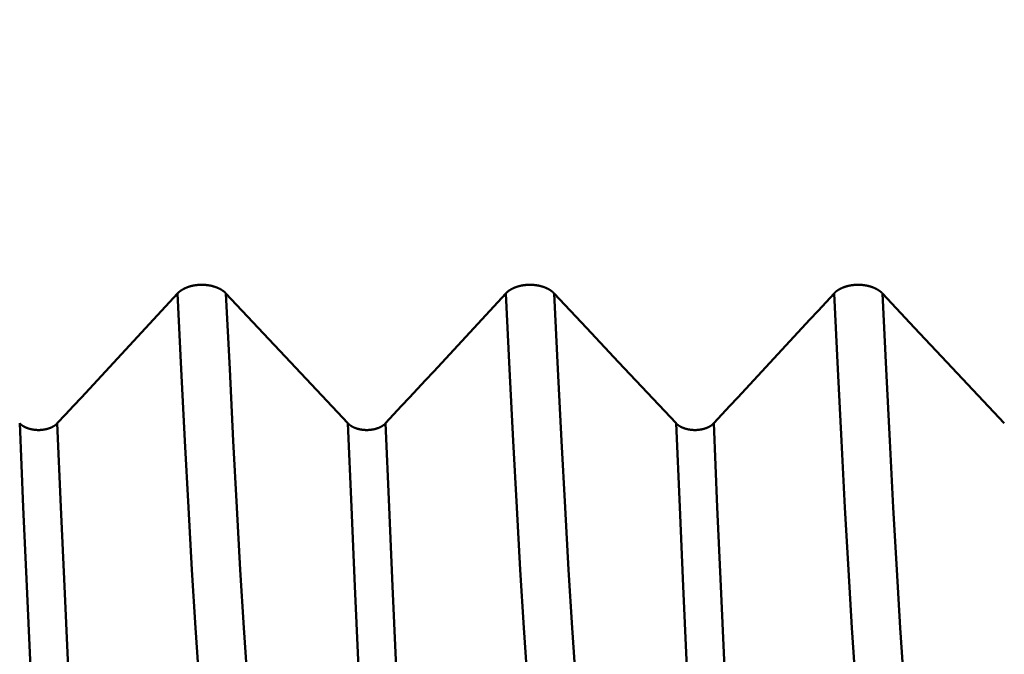
# Model space of a CAD drawing. Extents: x -50 to 107, y -39 to 95.
# Drawn here: x 52 to 55, y -3 to -1 of the extents above; entities that cross this region are included whole.
import ezdxf

# ---------------------------------------------------------------- set-up
doc = ezdxf.new("R2010")
doc.units = 0
doc.header["$PDMODE"] = 1
doc.layers.add('1', color=4, linetype='Continuous', lineweight=50)
doc.layers.add('SK2', color=7, linetype='Continuous', lineweight=25)
doc.styles.add('STANDARD 3.5 mm', font='monos.ttf', dxfattribs={"height": 3.5})
doc.dimstyles.new('AM_DIN', dxfattribs={"dimtxt": 3.5, "dimasz": 2.5, "dimexe": 2, "dimexo": 1, "dimgap": 1, "dimtad": 1, "dimdec": 1, "dimzin": 0, "dimdsep": 46, "dimtxsty": 'STANDARD 3.5 mm', "dimcen": 0.09, "dimadec": 0, "dimazin": 2, "dimtm": 1e-09, "dimtfac": 0.707107, "dimtmove": 0, "dimatfit": 3, "dimfxl": 1, "dimtolj": 1, "dimtzin": 0, "dimlwd": -1, "dimlwe": -1, "dimarcsym": 0})

# ---------------------------------------------------------------- blocks, each defined once
blk = doc.blocks.new('*D11')
at = {"layer": 'DEFPOINTS', "color": 0}
for p in [(58.4295, 4.8585), (-28, -4), (58.4295, -30)]:
    blk.add_point(p, dxfattribs=at)
at = {"layer": 'SK2', "color": 0}
for p, q in [((58.4295, 3.8585), (58.4295, -32)), ((-28, -5), (-28, -32)), ((-25.5, -30), (55.9295, -30))]:
    blk.add_line(p, q, dxfattribs=at)
for points in [[(-25.5, -29.5833), (-25.5, -30.4167), (-28, -30)], [(55.9295, -30.4167), (55.9295, -29.5833), (58.4295, -30)]]:
    blk.add_solid(points, dxfattribs=at)
at = {"layer": 'SK2', "color": 0, "insert": (17, -27.1887), "char_height": 3.5, "attachment_point": 5, "style": 'STANDARD 3.5 mm'}
blk.add_mtext('\\A1;86.4', dxfattribs=at)

msp = doc.modelspace()

# ---------------------------------------------------------------- linework, layer by layer
at = {"layer": '1'}
for points in [[(52.4502, -2.1803), (52.4506, -2.1799), (52.4509, -2.1795), (52.4513, -2.1792), (52.4517, -2.1788), (52.4521, -2.1784), (52.4525, -2.178), (52.4529, -2.1776), (52.4533, -2.1772), (52.4537, -2.1769), (52.4541, -2.1765), (52.4545, -2.1761), (52.455, -2.1757), (52.4554, -2.1754), (52.4558, -2.175), (52.4563, -2.1746), (52.4567, -2.1743), (52.4572, -2.1739), (52.4576, -2.1735), (52.4581, -2.1732), (52.4585, -2.1728), (52.459, -2.1725), (52.4595, -2.1721), (52.4599, -2.1718), (52.4604, -2.1714), (52.4609, -2.1711), (52.4614, -2.1708), (52.4619, -2.1704), (52.4624, -2.1701), (52.4629, -2.1698), (52.4634, -2.1694), (52.4639, -2.1691), (52.4644, -2.1688), (52.465, -2.1685), (52.4655, -2.1681), (52.466, -2.1678), (52.4665, -2.1675), (52.4671, -2.1672), (52.4676, -2.1669), (52.4682, -2.1666), (52.4687, -2.1663), (52.4693, -2.166), (52.4698, -2.1657), (52.4704, -2.1654), (52.4709, -2.1651), (52.4715, -2.1648), (52.4721, -2.1645), (52.4727, -2.1643), (52.4732, -2.164), (52.4738, -2.1637), (52.4744, -2.1634), (52.475, -2.1632), (52.4756, -2.1629), (52.4762, -2.1626), (52.4768, -2.1624), (52.4774, -2.1621), (52.478, -2.1618), (52.4786, -2.1616), (52.4793, -2.1613), (52.4799, -2.1611), (52.4805, -2.1609), (52.4811, -2.1606), (52.4818, -2.1604), (52.4824, -2.1601), (52.483, -2.1599), (52.4837, -2.1597), (52.4843, -2.1595), (52.485, -2.1592), (52.4856, -2.159), (52.4863, -2.1588), (52.4869, -2.1586), (52.4876, -2.1584), (52.4882, -2.1582), (52.4889, -2.158), (52.4896, -2.1578), (52.4902, -2.1576), (52.4909, -2.1574), (52.4916, -2.1572), (52.4922, -2.157), (52.4929, -2.1569), (52.4936, -2.1567), (52.4943, -2.1565), (52.4949, -2.1563), (52.4956, -2.1562), (52.4963, -2.156), (52.497, -2.1559), (52.4977, -2.1557), (52.4984, -2.1555), (52.4991, -2.1554), (52.4998, -2.1553), (52.5005, -2.1551), (52.5012, -2.155), (52.5019, -2.1548), (52.5026, -2.1547), (52.5033, -2.1546), (52.504, -2.1545), (52.5047, -2.1543), (52.5054, -2.1542), (52.5062, -2.1541), (52.5069, -2.154), (52.5076, -2.1539), (52.5083, -2.1538), (52.509, -2.1537), (52.5098, -2.1536), (52.5105, -2.1535), (52.5112, -2.1534), (52.5119, -2.1533), (52.5127, -2.1533), (52.5134, -2.1532), (52.5141, -2.1531), (52.5149, -2.153), (52.5156, -2.153), (52.5163, -2.1529), (52.517, -2.1529), (52.5178, -2.1528), (52.5185, -2.1528), (52.5192, -2.1527), (52.52, -2.1527), (52.5207, -2.1526), (52.5214, -2.1526), (52.5222, -2.1526), (52.5229, -2.1525), (52.5236, -2.1525), (52.5244, -2.1525), (52.5251, -2.1525), (52.5258, -2.1525), (52.5266, -2.1525), (52.5273, -2.1524), (52.5281, -2.1524), (52.5288, -2.1525), (52.5295, -2.1525), (52.5303, -2.1525), (52.531, -2.1525), (52.5317, -2.1525), (52.5325, -2.1525), (52.5332, -2.1525), (52.534, -2.1526), (52.5347, -2.1526), (52.5354, -2.1526), (52.5362, -2.1527), (52.5369, -2.1527), (52.5376, -2.1528), (52.5384, -2.1528), (52.5391, -2.1529), (52.5398, -2.1529), (52.5406, -2.153), (52.5413, -2.1531), (52.542, -2.1531), (52.5428, -2.1532), (52.5435, -2.1533), (52.5442, -2.1534), (52.5449, -2.1535), (52.5457, -2.1535), (52.5464, -2.1536), (52.5471, -2.1537), (52.5478, -2.1538), (52.5485, -2.1539), (52.5493, -2.154), (52.55, -2.1541), (52.5507, -2.1543), (52.5514, -2.1544), (52.5521, -2.1545), (52.5528, -2.1546), (52.5535, -2.1547), (52.5542, -2.1549), (52.5549, -2.155), (52.5556, -2.1551), (52.5563, -2.1553), (52.557, -2.1554), (52.5577, -2.1556), (52.5584, -2.1557), (52.5591, -2.1559), (52.5598, -2.156), (52.5605, -2.1562), (52.5612, -2.1564), (52.5618, -2.1565), (52.5625, -2.1567), (52.5632, -2.1569), (52.5639, -2.1571), (52.5646, -2.1573), (52.5652, -2.1575), (52.5659, -2.1576), (52.5666, -2.1578), (52.5672, -2.158), (52.5679, -2.1582), (52.5686, -2.1584), (52.5692, -2.1586), (52.5699, -2.1589), (52.5705, -2.1591), (52.5712, -2.1593), (52.5718, -2.1595), (52.5725, -2.1597), (52.5731, -2.16), (52.5737, -2.1602), (52.5744, -2.1604), (52.575, -2.1607), (52.5756, -2.1609), (52.5763, -2.1611), (52.5769, -2.1614), (52.5775, -2.1616), (52.5781, -2.1619), (52.5787, -2.1621), (52.5793, -2.1624), (52.5799, -2.1627), (52.5805, -2.1629), (52.5811, -2.1632), (52.5817, -2.1634), (52.5823, -2.1637), (52.5829, -2.164), (52.5835, -2.1643), (52.584, -2.1646), (52.5846, -2.1648), (52.5852, -2.1651), (52.5857, -2.1654), (52.5863, -2.1657), (52.5869, -2.166), (52.5874, -2.1663), (52.588, -2.1666), (52.5885, -2.1669), (52.5891, -2.1672), (52.5896, -2.1675), (52.5901, -2.1678), (52.5907, -2.1682), (52.5912, -2.1685), (52.5917, -2.1688), (52.5923, -2.1691), (52.5928, -2.1694), (52.5933, -2.1698), (52.5938, -2.1701), (52.5943, -2.1704), (52.5948, -2.1708), (52.5953, -2.1711), (52.5958, -2.1715), (52.5963, -2.1718), (52.5967, -2.1721), (52.5972, -2.1725), (52.5977, -2.1728), (52.5981, -2.1732), (52.5986, -2.1735), (52.5991, -2.1739), (52.5995, -2.1743), (52.6, -2.1746), (52.6004, -2.175), (52.6008, -2.1753), (52.6013, -2.1757), (52.6017, -2.1761), (52.6021, -2.1765), (52.6025, -2.1768), (52.603, -2.1772), (52.6034, -2.1776), (52.6038, -2.178), (52.6042, -2.1784), (52.6046, -2.1788), (52.605, -2.1791), (52.6053, -2.1795), (52.6057, -2.1799), (52.6061, -2.1803)], [(53.5082, -2.1803), (53.5086, -2.1799), (53.5089, -2.1795), (53.5093, -2.1792), (53.5097, -2.1788), (53.5101, -2.1784), (53.5105, -2.178), (53.5109, -2.1776), (53.5113, -2.1772), (53.5117, -2.1769), (53.5121, -2.1765), (53.5125, -2.1761), (53.513, -2.1757), (53.5134, -2.1754), (53.5138, -2.175), (53.5143, -2.1746), (53.5147, -2.1743), (53.5152, -2.1739), (53.5156, -2.1735), (53.5161, -2.1732), (53.5165, -2.1728), (53.517, -2.1725), (53.5175, -2.1721), (53.5179, -2.1718), (53.5184, -2.1714), (53.5189, -2.1711), (53.5194, -2.1708), (53.5199, -2.1704), (53.5204, -2.1701), (53.5209, -2.1698), (53.5214, -2.1694), (53.5219, -2.1691), (53.5224, -2.1688), (53.523, -2.1685), (53.5235, -2.1681), (53.524, -2.1678), (53.5245, -2.1675), (53.5251, -2.1672), (53.5256, -2.1669), (53.5262, -2.1666), (53.5267, -2.1663), (53.5273, -2.166), (53.5278, -2.1657), (53.5284, -2.1654), (53.5289, -2.1651), (53.5295, -2.1648), (53.5301, -2.1645), (53.5307, -2.1643), (53.5312, -2.164), (53.5318, -2.1637), (53.5324, -2.1634), (53.533, -2.1632), (53.5336, -2.1629), (53.5342, -2.1626), (53.5348, -2.1624), (53.5354, -2.1621), (53.536, -2.1618), (53.5366, -2.1616), (53.5373, -2.1613), (53.5379, -2.1611), (53.5385, -2.1609), (53.5391, -2.1606), (53.5398, -2.1604), (53.5404, -2.1601), (53.541, -2.1599), (53.5417, -2.1597), (53.5423, -2.1595), (53.543, -2.1592), (53.5436, -2.159), (53.5443, -2.1588), (53.5449, -2.1586), (53.5456, -2.1584), (53.5462, -2.1582), (53.5469, -2.158), (53.5476, -2.1578), (53.5482, -2.1576), (53.5489, -2.1574), (53.5496, -2.1572), (53.5502, -2.157), (53.5509, -2.1569), (53.5516, -2.1567), (53.5523, -2.1565), (53.5529, -2.1563), (53.5536, -2.1562), (53.5543, -2.156), (53.555, -2.1559), (53.5557, -2.1557), (53.5564, -2.1555), (53.5571, -2.1554), (53.5578, -2.1553), (53.5585, -2.1551), (53.5592, -2.155), (53.5599, -2.1548), (53.5606, -2.1547), (53.5613, -2.1546), (53.562, -2.1545), (53.5627, -2.1543), (53.5634, -2.1542), (53.5642, -2.1541), (53.5649, -2.154), (53.5656, -2.1539), (53.5663, -2.1538), (53.567, -2.1537), (53.5678, -2.1536), (53.5685, -2.1535), (53.5692, -2.1534), (53.5699, -2.1533), (53.5707, -2.1533), (53.5714, -2.1532), (53.5721, -2.1531), (53.5729, -2.153), (53.5736, -2.153), (53.5743, -2.1529), (53.575, -2.1529), (53.5758, -2.1528), (53.5765, -2.1528), (53.5772, -2.1527), (53.578, -2.1527), (53.5787, -2.1526), (53.5794, -2.1526), (53.5802, -2.1526), (53.5809, -2.1525), (53.5816, -2.1525), (53.5824, -2.1525), (53.5831, -2.1525), (53.5838, -2.1525), (53.5846, -2.1525), (53.5853, -2.1524), (53.5861, -2.1524), (53.5868, -2.1525), (53.5875, -2.1525), (53.5883, -2.1525), (53.589, -2.1525), (53.5897, -2.1525), (53.5905, -2.1525), (53.5912, -2.1525), (53.592, -2.1526), (53.5927, -2.1526), (53.5934, -2.1526), (53.5942, -2.1527), (53.5949, -2.1527), (53.5956, -2.1528), (53.5964, -2.1528), (53.5971, -2.1529), (53.5978, -2.1529), (53.5986, -2.153), (53.5993, -2.1531), (53.6, -2.1531), (53.6008, -2.1532), (53.6015, -2.1533), (53.6022, -2.1534), (53.6029, -2.1535), (53.6037, -2.1535), (53.6044, -2.1536), (53.6051, -2.1537), (53.6058, -2.1538), (53.6065, -2.1539), (53.6073, -2.154), (53.608, -2.1541), (53.6087, -2.1543), (53.6094, -2.1544), (53.6101, -2.1545), (53.6108, -2.1546), (53.6115, -2.1547), (53.6122, -2.1549), (53.6129, -2.155), (53.6136, -2.1551), (53.6143, -2.1553), (53.615, -2.1554), (53.6157, -2.1556), (53.6164, -2.1557), (53.6171, -2.1559), (53.6178, -2.156), (53.6185, -2.1562), (53.6192, -2.1564), (53.6198, -2.1565), (53.6205, -2.1567), (53.6212, -2.1569), (53.6219, -2.1571), (53.6226, -2.1573), (53.6232, -2.1575), (53.6239, -2.1576), (53.6246, -2.1578), (53.6252, -2.158), (53.6259, -2.1582), (53.6266, -2.1584), (53.6272, -2.1586), (53.6279, -2.1589), (53.6285, -2.1591), (53.6292, -2.1593), (53.6298, -2.1595), (53.6305, -2.1597), (53.6311, -2.16), (53.6317, -2.1602), (53.6324, -2.1604), (53.633, -2.1607), (53.6336, -2.1609), (53.6343, -2.1611), (53.6349, -2.1614), (53.6355, -2.1616), (53.6361, -2.1619), (53.6367, -2.1621), (53.6373, -2.1624), (53.6379, -2.1627), (53.6385, -2.1629), (53.6391, -2.1632), (53.6397, -2.1634), (53.6403, -2.1637), (53.6409, -2.164), (53.6415, -2.1643), (53.642, -2.1646), (53.6426, -2.1648), (53.6432, -2.1651), (53.6437, -2.1654), (53.6443, -2.1657), (53.6449, -2.166), (53.6454, -2.1663), (53.646, -2.1666), (53.6465, -2.1669), (53.6471, -2.1672), (53.6476, -2.1675), (53.6481, -2.1678), (53.6487, -2.1682), (53.6492, -2.1685), (53.6497, -2.1688), (53.6503, -2.1691), (53.6508, -2.1694), (53.6513, -2.1698), (53.6518, -2.1701), (53.6523, -2.1704), (53.6528, -2.1708), (53.6533, -2.1711), (53.6538, -2.1715), (53.6543, -2.1718), (53.6547, -2.1721), (53.6552, -2.1725), (53.6557, -2.1728), (53.6561, -2.1732), (53.6566, -2.1735), (53.6571, -2.1739), (53.6575, -2.1743), (53.658, -2.1746), (53.6584, -2.175), (53.6588, -2.1753), (53.6593, -2.1757), (53.6597, -2.1761), (53.6601, -2.1765), (53.6605, -2.1768), (53.661, -2.1772), (53.6614, -2.1776), (53.6618, -2.178), (53.6622, -2.1784), (53.6626, -2.1788), (53.663, -2.1791), (53.6633, -2.1795), (53.6637, -2.1799), (53.6641, -2.1803)], [(54.5662, -2.1803), (54.5666, -2.1799), (54.5669, -2.1795), (54.5673, -2.1792), (54.5677, -2.1788), (54.5681, -2.1784), (54.5685, -2.178), (54.5689, -2.1776), (54.5693, -2.1772), (54.5697, -2.1769), (54.5701, -2.1765), (54.5705, -2.1761), (54.571, -2.1757), (54.5714, -2.1754), (54.5718, -2.175), (54.5723, -2.1746), (54.5727, -2.1743), (54.5732, -2.1739), (54.5736, -2.1735), (54.5741, -2.1732), (54.5745, -2.1728), (54.575, -2.1725), (54.5755, -2.1721), (54.5759, -2.1718), (54.5764, -2.1714), (54.5769, -2.1711), (54.5774, -2.1708), (54.5779, -2.1704), (54.5784, -2.1701), (54.5789, -2.1698), (54.5794, -2.1694), (54.5799, -2.1691), (54.5804, -2.1688), (54.581, -2.1685), (54.5815, -2.1681), (54.582, -2.1678), (54.5825, -2.1675), (54.5831, -2.1672), (54.5836, -2.1669), (54.5842, -2.1666), (54.5847, -2.1663), (54.5853, -2.166), (54.5858, -2.1657), (54.5864, -2.1654), (54.5869, -2.1651), (54.5875, -2.1648), (54.5881, -2.1645), (54.5887, -2.1643), (54.5892, -2.164), (54.5898, -2.1637), (54.5904, -2.1634), (54.591, -2.1632), (54.5916, -2.1629), (54.5922, -2.1626), (54.5928, -2.1624), (54.5934, -2.1621), (54.594, -2.1618), (54.5946, -2.1616), (54.5953, -2.1613), (54.5959, -2.1611), (54.5965, -2.1609), (54.5971, -2.1606), (54.5978, -2.1604), (54.5984, -2.1601), (54.599, -2.1599), (54.5997, -2.1597), (54.6003, -2.1595), (54.601, -2.1592), (54.6016, -2.159), (54.6023, -2.1588), (54.6029, -2.1586), (54.6036, -2.1584), (54.6042, -2.1582), (54.6049, -2.158), (54.6056, -2.1578), (54.6062, -2.1576), (54.6069, -2.1574), (54.6076, -2.1572), (54.6082, -2.157), (54.6089, -2.1569), (54.6096, -2.1567), (54.6103, -2.1565), (54.6109, -2.1563), (54.6116, -2.1562), (54.6123, -2.156), (54.613, -2.1559), (54.6137, -2.1557), (54.6144, -2.1555), (54.6151, -2.1554), (54.6158, -2.1553), (54.6165, -2.1551), (54.6172, -2.155), (54.6179, -2.1548), (54.6186, -2.1547), (54.6193, -2.1546), (54.62, -2.1545), (54.6207, -2.1543), (54.6214, -2.1542), (54.6222, -2.1541), (54.6229, -2.154), (54.6236, -2.1539), (54.6243, -2.1538), (54.625, -2.1537), (54.6258, -2.1536), (54.6265, -2.1535), (54.6272, -2.1534), (54.6279, -2.1533), (54.6287, -2.1533), (54.6294, -2.1532), (54.6301, -2.1531), (54.6309, -2.153), (54.6316, -2.153), (54.6323, -2.1529), (54.633, -2.1529), (54.6338, -2.1528), (54.6345, -2.1528), (54.6352, -2.1527), (54.636, -2.1527), (54.6367, -2.1526), (54.6374, -2.1526), (54.6382, -2.1526), (54.6389, -2.1525), (54.6396, -2.1525), (54.6404, -2.1525), (54.6411, -2.1525), (54.6418, -2.1525), (54.6426, -2.1525), (54.6433, -2.1524), (54.6441, -2.1524), (54.6448, -2.1525), (54.6455, -2.1525), (54.6463, -2.1525), (54.647, -2.1525), (54.6477, -2.1525), (54.6485, -2.1525), (54.6492, -2.1525), (54.65, -2.1526), (54.6507, -2.1526), (54.6514, -2.1526), (54.6522, -2.1527), (54.6529, -2.1527), (54.6536, -2.1528), (54.6544, -2.1528), (54.6551, -2.1529), (54.6558, -2.1529), (54.6566, -2.153), (54.6573, -2.1531), (54.658, -2.1531), (54.6588, -2.1532), (54.6595, -2.1533), (54.6602, -2.1534), (54.6609, -2.1535), (54.6617, -2.1535), (54.6624, -2.1536), (54.6631, -2.1537), (54.6638, -2.1538), (54.6645, -2.1539), (54.6653, -2.154), (54.666, -2.1541), (54.6667, -2.1543), (54.6674, -2.1544), (54.6681, -2.1545), (54.6688, -2.1546), (54.6695, -2.1547), (54.6702, -2.1549), (54.6709, -2.155), (54.6716, -2.1551), (54.6723, -2.1553), (54.673, -2.1554), (54.6737, -2.1556), (54.6744, -2.1557), (54.6751, -2.1559), (54.6758, -2.156), (54.6765, -2.1562), (54.6772, -2.1564), (54.6778, -2.1565), (54.6785, -2.1567), (54.6792, -2.1569), (54.6799, -2.1571), (54.6806, -2.1573), (54.6812, -2.1575), (54.6819, -2.1576), (54.6826, -2.1578), (54.6832, -2.158), (54.6839, -2.1582), (54.6846, -2.1584), (54.6852, -2.1586), (54.6859, -2.1589), (54.6865, -2.1591), (54.6872, -2.1593), (54.6878, -2.1595), (54.6885, -2.1597), (54.6891, -2.16), (54.6897, -2.1602), (54.6904, -2.1604), (54.691, -2.1607), (54.6916, -2.1609), (54.6923, -2.1611), (54.6929, -2.1614), (54.6935, -2.1616), (54.6941, -2.1619), (54.6947, -2.1621), (54.6953, -2.1624), (54.6959, -2.1627), (54.6965, -2.1629), (54.6971, -2.1632), (54.6977, -2.1634), (54.6983, -2.1637), (54.6989, -2.164), (54.6995, -2.1643), (54.7, -2.1646), (54.7006, -2.1648), (54.7012, -2.1651), (54.7017, -2.1654), (54.7023, -2.1657), (54.7029, -2.166), (54.7034, -2.1663), (54.704, -2.1666), (54.7045, -2.1669), (54.7051, -2.1672), (54.7056, -2.1675), (54.7061, -2.1678), (54.7067, -2.1682), (54.7072, -2.1685), (54.7077, -2.1688), (54.7083, -2.1691), (54.7088, -2.1694), (54.7093, -2.1698), (54.7098, -2.1701), (54.7103, -2.1704), (54.7108, -2.1708), (54.7113, -2.1711), (54.7118, -2.1715), (54.7123, -2.1718), (54.7127, -2.1721), (54.7132, -2.1725), (54.7137, -2.1728), (54.7141, -2.1732), (54.7146, -2.1735), (54.7151, -2.1739), (54.7155, -2.1743), (54.716, -2.1746), (54.7164, -2.175), (54.7168, -2.1753), (54.7173, -2.1757), (54.7177, -2.1761), (54.7181, -2.1765), (54.7185, -2.1768), (54.719, -2.1772), (54.7194, -2.1776), (54.7198, -2.178), (54.7202, -2.1784), (54.7206, -2.1788), (54.721, -2.1791), (54.7213, -2.1795), (54.7217, -2.1799), (54.7221, -2.1803)], [(52.0624, -2.5988), (52.0883, -2.5709), (52.1142, -2.543), (52.14, -2.5152), (52.1659, -2.4873), (52.1918, -2.4594), (52.2177, -2.4315), (52.2435, -2.4036), (52.2694, -2.3757), (52.2952, -2.3478), (52.3211, -2.3199), (52.3469, -2.292), (52.3727, -2.2641), (52.3986, -2.2361), (52.4244, -2.2082), (52.4502, -2.1803)], [(52.5811, -4.0285), (52.5689, -3.9479), (52.5566, -3.8467), (52.5442, -3.7261), (52.5319, -3.587), (52.5198, -3.4304), (52.508, -3.2578), (52.4965, -3.0711), (52.4853, -2.8705), (52.474, -2.6553), (52.4622, -2.4248), (52.4502, -2.1803)], [(52.737, -4.0285), (52.7248, -3.9479), (52.7124, -3.8467), (52.7001, -3.7261), (52.6878, -3.587), (52.6757, -3.4304), (52.6638, -3.2578), (52.6524, -3.0711), (52.6412, -2.8705), (52.6298, -2.6553), (52.6181, -2.4248), (52.6061, -2.1803)], [(53.1204, -2.5988), (53.1463, -2.5709), (53.1722, -2.543), (53.198, -2.5152), (53.2239, -2.4873), (53.2498, -2.4594), (53.2757, -2.4315), (53.3015, -2.4036), (53.3274, -2.3757), (53.3532, -2.3478), (53.3791, -2.3199), (53.4049, -2.292), (53.4307, -2.2641), (53.4566, -2.2361), (53.4824, -2.2082), (53.5082, -2.1803)], [(53.6391, -4.0285), (53.6269, -3.9479), (53.6146, -3.8467), (53.6022, -3.7261), (53.5899, -3.587), (53.5778, -3.4304), (53.566, -3.2578), (53.5545, -3.0711), (53.5433, -2.8705), (53.532, -2.6553), (53.5202, -2.4248), (53.5082, -2.1803)], [(53.795, -4.0285), (53.7828, -3.9479), (53.7704, -3.8467), (53.7581, -3.7261), (53.7458, -3.587), (53.7337, -3.4304), (53.7218, -3.2578), (53.7104, -3.0711), (53.6992, -2.8705), (53.6878, -2.6553), (53.6761, -2.4248), (53.6641, -2.1803)], [(54.1784, -2.5988), (54.2043, -2.5709), (54.2302, -2.543), (54.256, -2.5152), (54.2819, -2.4873), (54.3078, -2.4594), (54.3337, -2.4315), (54.3595, -2.4036), (54.3854, -2.3757), (54.4112, -2.3478), (54.4371, -2.3199), (54.4629, -2.292), (54.4887, -2.2641), (54.5146, -2.2361), (54.5404, -2.2082), (54.5662, -2.1803)], [(54.6971, -4.0285), (54.6849, -3.9479), (54.6726, -3.8467), (54.6602, -3.7261), (54.6479, -3.587), (54.6358, -3.4304), (54.624, -3.2578), (54.6125, -3.0711), (54.6013, -2.8705), (54.59, -2.6553), (54.5782, -2.4248), (54.5662, -2.1803)], [(54.853, -4.0285), (54.8408, -3.9479), (54.8284, -3.8467), (54.8161, -3.7261), (54.8038, -3.587), (54.7917, -3.4304), (54.7798, -3.2578), (54.7684, -3.0711), (54.7572, -2.8705), (54.7458, -2.6553), (54.7341, -2.4248), (54.7221, -2.1803)], [(52.0668, -4.6673), (52.055, -4.5727), (52.0432, -4.4562), (52.0313, -4.3189), (52.0195, -4.1618), (52.0079, -3.9861), (51.9965, -3.7932), (51.9855, -3.5851), (51.9747, -3.3623), (51.9639, -3.1239), (51.9527, -2.869), (51.9412, -2.5988)], [(51.9412, -2.5988), (51.9414, -2.5991), (51.9417, -2.5994), (51.942, -2.5997), (51.9423, -2.6), (51.9426, -2.6003), (51.9429, -2.6006), (51.9433, -2.6009), (51.9436, -2.6012), (51.9439, -2.6015), (51.9442, -2.6018), (51.9446, -2.6021), (51.9449, -2.6024), (51.9452, -2.6027), (51.9456, -2.6029), (51.9459, -2.6032), (51.9463, -2.6035), (51.9466, -2.6038), (51.947, -2.6041), (51.9473, -2.6043), (51.9477, -2.6046), (51.948, -2.6049), (51.9484, -2.6052), (51.9488, -2.6054), (51.9492, -2.6057), (51.9495, -2.606), (51.9499, -2.6062), (51.9503, -2.6065), (51.9507, -2.6067), (51.9511, -2.607), (51.9515, -2.6073), (51.9519, -2.6075), (51.9523, -2.6078), (51.9527, -2.608), (51.9531, -2.6083), (51.9535, -2.6085), (51.9539, -2.6087), (51.9544, -2.609), (51.9548, -2.6092), (51.9552, -2.6095), (51.9556, -2.6097), (51.9561, -2.6099), (51.9565, -2.6102), (51.9569, -2.6104), (51.9574, -2.6106), (51.9578, -2.6108), (51.9583, -2.611), (51.9587, -2.6113), (51.9592, -2.6115), (51.9596, -2.6117), (51.9601, -2.6119), (51.9605, -2.6121), (51.961, -2.6123), (51.9615, -2.6125), (51.9619, -2.6127), (51.9624, -2.6129), (51.9629, -2.6131), (51.9634, -2.6133), (51.9638, -2.6135), (51.9643, -2.6137), (51.9648, -2.6139), (51.9653, -2.6141), (51.9658, -2.6143), (51.9663, -2.6145), (51.9668, -2.6146), (51.9673, -2.6148), (51.9678, -2.615), (51.9683, -2.6152), (51.9688, -2.6153), (51.9693, -2.6155), (51.9698, -2.6157), (51.9703, -2.6158), (51.9708, -2.616), (51.9713, -2.6161), (51.9719, -2.6163), (51.9724, -2.6164), (51.9729, -2.6166), (51.9734, -2.6167), (51.9739, -2.6169), (51.9745, -2.617), (51.975, -2.6171), (51.9755, -2.6173), (51.976, -2.6174), (51.9766, -2.6175), (51.9771, -2.6177), (51.9776, -2.6178), (51.9782, -2.6179), (51.9787, -2.618), (51.9793, -2.6181), (51.9798, -2.6183), (51.9803, -2.6184), (51.9809, -2.6185), (51.9814, -2.6186), (51.982, -2.6187), (51.9825, -2.6188), (51.9831, -2.6189), (51.9836, -2.619), (51.9842, -2.6191), (51.9848, -2.6191), (51.9853, -2.6192), (51.9859, -2.6193), (51.9864, -2.6194), (51.987, -2.6195), (51.9876, -2.6195), (51.9881, -2.6196), (51.9887, -2.6197), (51.9892, -2.6197), (51.9898, -2.6198), (51.9904, -2.6199), (51.9909, -2.6199), (51.9915, -2.62), (51.9921, -2.62), (51.9926, -2.6201), (51.9932, -2.6201), (51.9938, -2.6202), (51.9944, -2.6202), (51.9949, -2.6202), (51.9955, -2.6203), (51.9961, -2.6203), (51.9966, -2.6203), (51.9972, -2.6204), (51.9978, -2.6204), (51.9983, -2.6204), (51.9989, -2.6204), (51.9995, -2.6204), (52.0001, -2.6205), (52.0006, -2.6205), (52.0012, -2.6205), (52.0018, -2.6205), (52.0023, -2.6205), (52.0029, -2.6205), (52.0035, -2.6205), (52.0041, -2.6204), (52.0046, -2.6204), (52.0052, -2.6204), (52.0058, -2.6204), (52.0064, -2.6204), (52.0069, -2.6204), (52.0075, -2.6203), (52.0081, -2.6203), (52.0086, -2.6203), (52.0092, -2.6202), (52.0098, -2.6202), (52.0104, -2.6201), (52.0109, -2.6201), (52.0115, -2.6201), (52.0121, -2.62), (52.0126, -2.6199), (52.0132, -2.6199), (52.0138, -2.6198), (52.0143, -2.6198), (52.0149, -2.6197), (52.0155, -2.6196), (52.016, -2.6196), (52.0166, -2.6195), (52.0171, -2.6194), (52.0177, -2.6193), (52.0183, -2.6193), (52.0188, -2.6192), (52.0194, -2.6191), (52.0199, -2.619), (52.0205, -2.6189), (52.021, -2.6188), (52.0216, -2.6187), (52.0221, -2.6186), (52.0227, -2.6185), (52.0232, -2.6184), (52.0238, -2.6183), (52.0243, -2.6182), (52.0248, -2.6181), (52.0254, -2.618), (52.0259, -2.6178), (52.0265, -2.6177), (52.027, -2.6176), (52.0275, -2.6175), (52.0281, -2.6173), (52.0286, -2.6172), (52.0291, -2.6171), (52.0296, -2.6169), (52.0302, -2.6168), (52.0307, -2.6166), (52.0312, -2.6165), (52.0317, -2.6163), (52.0323, -2.6162), (52.0328, -2.616), (52.0333, -2.6159), (52.0338, -2.6157), (52.0343, -2.6155), (52.0348, -2.6154), (52.0353, -2.6152), (52.0358, -2.615), (52.0363, -2.6149), (52.0368, -2.6147), (52.0373, -2.6145), (52.0378, -2.6143), (52.0383, -2.6141), (52.0388, -2.614), (52.0393, -2.6138), (52.0398, -2.6136), (52.0402, -2.6134), (52.0407, -2.6132), (52.0412, -2.613), (52.0417, -2.6128), (52.0421, -2.6126), (52.0426, -2.6124), (52.0431, -2.6122), (52.0435, -2.612), (52.044, -2.6118), (52.0444, -2.6115), (52.0449, -2.6113), (52.0453, -2.6111), (52.0458, -2.6109), (52.0462, -2.6107), (52.0466, -2.6104), (52.0471, -2.6102), (52.0475, -2.61), (52.0479, -2.6097), (52.0484, -2.6095), (52.0488, -2.6093), (52.0492, -2.609), (52.0496, -2.6088), (52.0501, -2.6085), (52.0505, -2.6083), (52.0509, -2.6081), (52.0513, -2.6078), (52.0517, -2.6076), (52.0521, -2.6073), (52.0525, -2.607), (52.0529, -2.6068), (52.0533, -2.6065), (52.0537, -2.6063), (52.054, -2.606), (52.0544, -2.6057), (52.0548, -2.6055), (52.0552, -2.6052), (52.0555, -2.6049), (52.0559, -2.6047), (52.0563, -2.6044), (52.0566, -2.6041), (52.057, -2.6038), (52.0573, -2.6035), (52.0577, -2.6033), (52.058, -2.603), (52.0583, -2.6027), (52.0587, -2.6024), (52.059, -2.6021), (52.0593, -2.6018), (52.0597, -2.6015), (52.0598, -2.6014), (52.06, -2.6012), (52.0603, -2.601), (52.0606, -2.6007), (52.0609, -2.6004), (52.0612, -2.6), (52.0615, -2.5997), (52.0618, -2.5994), (52.0621, -2.5991), (52.0624, -2.5988)], [(52.1881, -4.6673), (52.1763, -4.5727), (52.1644, -4.4562), (52.1525, -4.3189), (52.1407, -4.1618), (52.1291, -3.9861), (52.1178, -3.7932), (52.1068, -3.5851), (52.096, -3.3623), (52.0851, -3.1239), (52.0739, -2.869), (52.0624, -2.5988)], [(53.1248, -4.6673), (53.113, -4.5727), (53.1012, -4.4562), (53.0893, -4.3189), (53.0775, -4.1618), (53.0659, -3.9861), (53.0545, -3.7932), (53.0435, -3.5851), (53.0327, -3.3623), (53.0219, -3.1239), (53.0107, -2.869), (52.9992, -2.5988)], [(52.9992, -2.5988), (52.9994, -2.5991), (52.9997, -2.5994), (53, -2.5997), (53.0003, -2.6), (53.0006, -2.6003), (53.0009, -2.6006), (53.0013, -2.6009), (53.0016, -2.6012), (53.0019, -2.6015), (53.0022, -2.6018), (53.0026, -2.6021), (53.0029, -2.6024), (53.0032, -2.6027), (53.0036, -2.6029), (53.0039, -2.6032), (53.0043, -2.6035), (53.0046, -2.6038), (53.005, -2.6041), (53.0053, -2.6043), (53.0057, -2.6046), (53.006, -2.6049), (53.0064, -2.6052), (53.0068, -2.6054), (53.0072, -2.6057), (53.0075, -2.606), (53.0079, -2.6062), (53.0083, -2.6065), (53.0087, -2.6067), (53.0091, -2.607), (53.0095, -2.6073), (53.0099, -2.6075), (53.0103, -2.6078), (53.0107, -2.608), (53.0111, -2.6083), (53.0115, -2.6085), (53.0119, -2.6087), (53.0124, -2.609), (53.0128, -2.6092), (53.0132, -2.6095), (53.0136, -2.6097), (53.0141, -2.6099), (53.0145, -2.6102), (53.0149, -2.6104), (53.0154, -2.6106), (53.0158, -2.6108), (53.0163, -2.611), (53.0167, -2.6113), (53.0172, -2.6115), (53.0176, -2.6117), (53.0181, -2.6119), (53.0185, -2.6121), (53.019, -2.6123), (53.0195, -2.6125), (53.0199, -2.6127), (53.0204, -2.6129), (53.0209, -2.6131), (53.0214, -2.6133), (53.0218, -2.6135), (53.0223, -2.6137), (53.0228, -2.6139), (53.0233, -2.6141), (53.0238, -2.6143), (53.0243, -2.6145), (53.0248, -2.6146), (53.0253, -2.6148), (53.0258, -2.615), (53.0263, -2.6152), (53.0268, -2.6153), (53.0273, -2.6155), (53.0278, -2.6157), (53.0283, -2.6158), (53.0288, -2.616), (53.0293, -2.6161), (53.0299, -2.6163), (53.0304, -2.6164), (53.0309, -2.6166), (53.0314, -2.6167), (53.0319, -2.6169), (53.0325, -2.617), (53.033, -2.6171), (53.0335, -2.6173), (53.034, -2.6174), (53.0346, -2.6175), (53.0351, -2.6177), (53.0356, -2.6178), (53.0362, -2.6179), (53.0367, -2.618), (53.0373, -2.6181), (53.0378, -2.6183), (53.0383, -2.6184), (53.0389, -2.6185), (53.0394, -2.6186), (53.04, -2.6187), (53.0405, -2.6188), (53.0411, -2.6189), (53.0416, -2.619), (53.0422, -2.6191), (53.0428, -2.6191), (53.0433, -2.6192), (53.0439, -2.6193), (53.0444, -2.6194), (53.045, -2.6195), (53.0456, -2.6195), (53.0461, -2.6196), (53.0467, -2.6197), (53.0472, -2.6197), (53.0478, -2.6198), (53.0484, -2.6199), (53.0489, -2.6199), (53.0495, -2.62), (53.0501, -2.62), (53.0506, -2.6201), (53.0512, -2.6201), (53.0518, -2.6202), (53.0524, -2.6202), (53.0529, -2.6202), (53.0535, -2.6203), (53.0541, -2.6203), (53.0546, -2.6203), (53.0552, -2.6204), (53.0558, -2.6204), (53.0563, -2.6204), (53.0569, -2.6204), (53.0575, -2.6204), (53.0581, -2.6205), (53.0586, -2.6205), (53.0592, -2.6205), (53.0598, -2.6205), (53.0603, -2.6205), (53.0609, -2.6205), (53.0615, -2.6205), (53.0621, -2.6204), (53.0626, -2.6204), (53.0632, -2.6204), (53.0638, -2.6204), (53.0644, -2.6204), (53.0649, -2.6204), (53.0655, -2.6203), (53.0661, -2.6203), (53.0666, -2.6203), (53.0672, -2.6202), (53.0678, -2.6202), (53.0684, -2.6201), (53.0689, -2.6201), (53.0695, -2.6201), (53.0701, -2.62), (53.0706, -2.6199), (53.0712, -2.6199), (53.0718, -2.6198), (53.0723, -2.6198), (53.0729, -2.6197), (53.0735, -2.6196), (53.074, -2.6196), (53.0746, -2.6195), (53.0751, -2.6194), (53.0757, -2.6193), (53.0763, -2.6193), (53.0768, -2.6192), (53.0774, -2.6191), (53.0779, -2.619), (53.0785, -2.6189), (53.079, -2.6188), (53.0796, -2.6187), (53.0801, -2.6186), (53.0807, -2.6185), (53.0812, -2.6184), (53.0818, -2.6183), (53.0823, -2.6182), (53.0828, -2.6181), (53.0834, -2.618), (53.0839, -2.6178), (53.0845, -2.6177), (53.085, -2.6176), (53.0855, -2.6175), (53.0861, -2.6173), (53.0866, -2.6172), (53.0871, -2.6171), (53.0876, -2.6169), (53.0882, -2.6168), (53.0887, -2.6166), (53.0892, -2.6165), (53.0897, -2.6163), (53.0903, -2.6162), (53.0908, -2.616), (53.0913, -2.6159), (53.0918, -2.6157), (53.0923, -2.6155), (53.0928, -2.6154), (53.0933, -2.6152), (53.0938, -2.615), (53.0943, -2.6149), (53.0948, -2.6147), (53.0953, -2.6145), (53.0958, -2.6143), (53.0963, -2.6141), (53.0968, -2.614), (53.0973, -2.6138), (53.0978, -2.6136), (53.0982, -2.6134), (53.0987, -2.6132), (53.0992, -2.613), (53.0997, -2.6128), (53.1001, -2.6126), (53.1006, -2.6124), (53.1011, -2.6122), (53.1015, -2.612), (53.102, -2.6118), (53.1024, -2.6115), (53.1029, -2.6113), (53.1033, -2.6111), (53.1038, -2.6109), (53.1042, -2.6107), (53.1046, -2.6104), (53.1051, -2.6102), (53.1055, -2.61), (53.1059, -2.6097), (53.1064, -2.6095), (53.1068, -2.6093), (53.1072, -2.609), (53.1076, -2.6088), (53.1081, -2.6085), (53.1085, -2.6083), (53.1089, -2.6081), (53.1093, -2.6078), (53.1097, -2.6076), (53.1101, -2.6073), (53.1105, -2.607), (53.1109, -2.6068), (53.1113, -2.6065), (53.1117, -2.6063), (53.112, -2.606), (53.1124, -2.6057), (53.1128, -2.6055), (53.1132, -2.6052), (53.1135, -2.6049), (53.1139, -2.6047), (53.1143, -2.6044), (53.1146, -2.6041), (53.115, -2.6038), (53.1153, -2.6035), (53.1157, -2.6033), (53.116, -2.603), (53.1163, -2.6027), (53.1167, -2.6024), (53.117, -2.6021), (53.1173, -2.6018), (53.1177, -2.6015), (53.1178, -2.6014), (53.118, -2.6012), (53.1183, -2.601), (53.1186, -2.6007), (53.1189, -2.6004), (53.1192, -2.6), (53.1195, -2.5997), (53.1198, -2.5994), (53.1201, -2.5991), (53.1204, -2.5988)], [(53.2461, -4.6673), (53.2343, -4.5727), (53.2224, -4.4562), (53.2105, -4.3189), (53.1987, -4.1618), (53.1871, -3.9861), (53.1758, -3.7932), (53.1648, -3.5851), (53.154, -3.3623), (53.1431, -3.1239), (53.1319, -2.869), (53.1204, -2.5988)], [(54.1828, -4.6673), (54.171, -4.5727), (54.1592, -4.4562), (54.1473, -4.3189), (54.1355, -4.1618), (54.1239, -3.9861), (54.1125, -3.7932), (54.1015, -3.5851), (54.0907, -3.3623), (54.0799, -3.1239), (54.0687, -2.869), (54.0572, -2.5988)], [(54.0572, -2.5988), (54.0574, -2.5991), (54.0577, -2.5994), (54.058, -2.5997), (54.0583, -2.6), (54.0586, -2.6003), (54.0589, -2.6006), (54.0593, -2.6009), (54.0596, -2.6012), (54.0599, -2.6015), (54.0602, -2.6018), (54.0606, -2.6021), (54.0609, -2.6024), (54.0612, -2.6027), (54.0616, -2.6029), (54.0619, -2.6032), (54.0623, -2.6035), (54.0626, -2.6038), (54.063, -2.6041), (54.0633, -2.6043), (54.0637, -2.6046), (54.064, -2.6049), (54.0644, -2.6052), (54.0648, -2.6054), (54.0652, -2.6057), (54.0655, -2.606), (54.0659, -2.6062), (54.0663, -2.6065), (54.0667, -2.6067), (54.0671, -2.607), (54.0675, -2.6073), (54.0679, -2.6075), (54.0683, -2.6078), (54.0687, -2.608), (54.0691, -2.6083), (54.0695, -2.6085), (54.0699, -2.6087), (54.0704, -2.609), (54.0708, -2.6092), (54.0712, -2.6095), (54.0716, -2.6097), (54.0721, -2.6099), (54.0725, -2.6102), (54.0729, -2.6104), (54.0734, -2.6106), (54.0738, -2.6108), (54.0743, -2.611), (54.0747, -2.6113), (54.0752, -2.6115), (54.0756, -2.6117), (54.0761, -2.6119), (54.0765, -2.6121), (54.077, -2.6123), (54.0775, -2.6125), (54.0779, -2.6127), (54.0784, -2.6129), (54.0789, -2.6131), (54.0794, -2.6133), (54.0798, -2.6135), (54.0803, -2.6137), (54.0808, -2.6139), (54.0813, -2.6141), (54.0818, -2.6143), (54.0823, -2.6145), (54.0828, -2.6146), (54.0833, -2.6148), (54.0838, -2.615), (54.0843, -2.6152), (54.0848, -2.6153), (54.0853, -2.6155), (54.0858, -2.6157), (54.0863, -2.6158), (54.0868, -2.616), (54.0873, -2.6161), (54.0879, -2.6163), (54.0884, -2.6164), (54.0889, -2.6166), (54.0894, -2.6167), (54.0899, -2.6169), (54.0905, -2.617), (54.091, -2.6171), (54.0915, -2.6173), (54.092, -2.6174), (54.0926, -2.6175), (54.0931, -2.6177), (54.0936, -2.6178), (54.0942, -2.6179), (54.0947, -2.618), (54.0953, -2.6181), (54.0958, -2.6183), (54.0963, -2.6184), (54.0969, -2.6185), (54.0974, -2.6186), (54.098, -2.6187), (54.0985, -2.6188), (54.0991, -2.6189), (54.0996, -2.619), (54.1002, -2.6191), (54.1008, -2.6191), (54.1013, -2.6192), (54.1019, -2.6193), (54.1024, -2.6194), (54.103, -2.6195), (54.1036, -2.6195), (54.1041, -2.6196), (54.1047, -2.6197), (54.1052, -2.6197), (54.1058, -2.6198), (54.1064, -2.6199), (54.1069, -2.6199), (54.1075, -2.62), (54.1081, -2.62), (54.1086, -2.6201), (54.1092, -2.6201), (54.1098, -2.6202), (54.1104, -2.6202), (54.1109, -2.6202), (54.1115, -2.6203), (54.1121, -2.6203), (54.1126, -2.6203), (54.1132, -2.6204), (54.1138, -2.6204), (54.1143, -2.6204), (54.1149, -2.6204), (54.1155, -2.6204), (54.1161, -2.6205), (54.1166, -2.6205), (54.1172, -2.6205), (54.1178, -2.6205), (54.1183, -2.6205), (54.1189, -2.6205), (54.1195, -2.6205), (54.1201, -2.6204), (54.1206, -2.6204), (54.1212, -2.6204), (54.1218, -2.6204), (54.1224, -2.6204), (54.1229, -2.6204), (54.1235, -2.6203), (54.1241, -2.6203), (54.1246, -2.6203), (54.1252, -2.6202), (54.1258, -2.6202), (54.1264, -2.6201), (54.1269, -2.6201), (54.1275, -2.6201), (54.1281, -2.62), (54.1286, -2.6199), (54.1292, -2.6199), (54.1298, -2.6198), (54.1303, -2.6198), (54.1309, -2.6197), (54.1315, -2.6196), (54.132, -2.6196), (54.1326, -2.6195), (54.1331, -2.6194), (54.1337, -2.6193), (54.1343, -2.6193), (54.1348, -2.6192), (54.1354, -2.6191), (54.1359, -2.619), (54.1365, -2.6189), (54.137, -2.6188), (54.1376, -2.6187), (54.1381, -2.6186), (54.1387, -2.6185), (54.1392, -2.6184), (54.1398, -2.6183), (54.1403, -2.6182), (54.1408, -2.6181), (54.1414, -2.618), (54.1419, -2.6178), (54.1425, -2.6177), (54.143, -2.6176), (54.1435, -2.6175), (54.1441, -2.6173), (54.1446, -2.6172), (54.1451, -2.6171), (54.1456, -2.6169), (54.1462, -2.6168), (54.1467, -2.6166), (54.1472, -2.6165), (54.1477, -2.6163), (54.1483, -2.6162), (54.1488, -2.616), (54.1493, -2.6159), (54.1498, -2.6157), (54.1503, -2.6155), (54.1508, -2.6154), (54.1513, -2.6152), (54.1518, -2.615), (54.1523, -2.6149), (54.1528, -2.6147), (54.1533, -2.6145), (54.1538, -2.6143), (54.1543, -2.6141), (54.1548, -2.614), (54.1553, -2.6138), (54.1558, -2.6136), (54.1562, -2.6134), (54.1567, -2.6132), (54.1572, -2.613), (54.1577, -2.6128), (54.1581, -2.6126), (54.1586, -2.6124), (54.1591, -2.6122), (54.1595, -2.612), (54.16, -2.6118), (54.1604, -2.6115), (54.1609, -2.6113), (54.1613, -2.6111), (54.1618, -2.6109), (54.1622, -2.6107), (54.1626, -2.6104), (54.1631, -2.6102), (54.1635, -2.61), (54.1639, -2.6097), (54.1644, -2.6095), (54.1648, -2.6093), (54.1652, -2.609), (54.1656, -2.6088), (54.1661, -2.6085), (54.1665, -2.6083), (54.1669, -2.6081), (54.1673, -2.6078), (54.1677, -2.6076), (54.1681, -2.6073), (54.1685, -2.607), (54.1689, -2.6068), (54.1693, -2.6065), (54.1697, -2.6063), (54.17, -2.606), (54.1704, -2.6057), (54.1708, -2.6055), (54.1712, -2.6052), (54.1715, -2.6049), (54.1719, -2.6047), (54.1723, -2.6044), (54.1726, -2.6041), (54.173, -2.6038), (54.1733, -2.6035), (54.1737, -2.6033), (54.174, -2.603), (54.1743, -2.6027), (54.1747, -2.6024), (54.175, -2.6021), (54.1753, -2.6018), (54.1757, -2.6015), (54.1758, -2.6014), (54.176, -2.6012), (54.1763, -2.601), (54.1766, -2.6007), (54.1769, -2.6004), (54.1772, -2.6), (54.1775, -2.5997), (54.1778, -2.5994), (54.1781, -2.5991), (54.1784, -2.5988)], [(54.3041, -4.6673), (54.2923, -4.5727), (54.2804, -4.4562), (54.2685, -4.3189), (54.2567, -4.1618), (54.2451, -3.9861), (54.2338, -3.7932), (54.2228, -3.5851), (54.212, -3.3623), (54.2011, -3.1239), (54.1899, -2.869), (54.1784, -2.5988)]]:
    msp.add_lwpolyline(points, dxfattribs=at)
at = {"layer": '1', "flags": 128}
for points in [[(52.6061, -2.1803), (52.7099, -2.2909), (52.8138, -2.4014), (52.9992, -2.5988)], [(53.6641, -2.1803), (53.7679, -2.2909), (53.8718, -2.4014), (54.0572, -2.5988)], [(54.7221, -2.1803), (54.8259, -2.2909), (54.9298, -2.4014), (55.1152, -2.5988)]]:
    msp.add_lwpolyline(points, dxfattribs=at)

# ---------------------------------------------------------------- dimensions: what is measured, and where the dimension line sits
at = {"layer": 'SK2'}
dim = msp.add_linear_dim(base=(58.4295, -30), p1=(-28, -4), p2=(58.4295, 4.8585), dimstyle='AM_DIN', dxfattribs=at)
dim.commit()
dim.dimension.update_dxf_attribs({"geometry": '*D11', "text_midpoint": (17, -30), "dimtype": 160})

doc.saveas('drawing.dxf')
